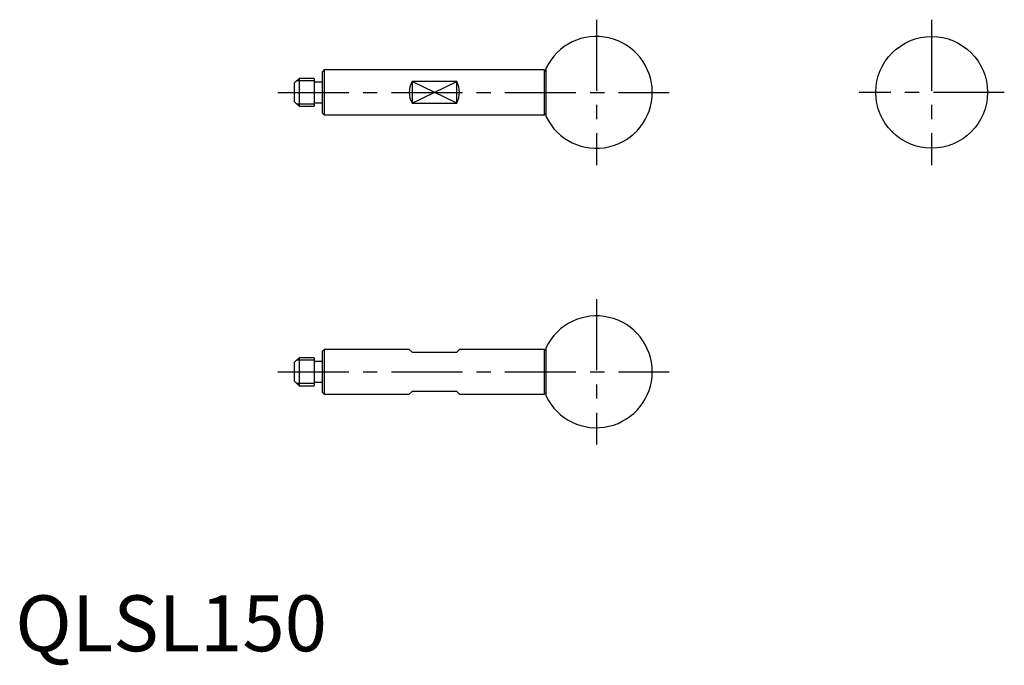
# Model space of a CAD drawing. Extents: x 1 to 177, y -3 to 113.
import ezdxf

# ---------------------------------------------------------------- set-up
doc = ezdxf.new("R2010")
doc.units = 0
doc.linetypes.add('CENTERX2', pattern=[20.32, 12.7, -2.54, 2.54, -2.54])
doc.layers.get('0').update_dxf_attribs({"linetype": 'CONTINUOUS'})
doc.layers.add('1', color=1, linetype='CENTERX2')
doc.layers.add('3', color=3, linetype='CONTINUOUS')
doc.styles.add('STANDARD1', font='txt')

msp = doc.modelspace()

# ---------------------------------------------------------------- linework, layer by layer
for p, q in [((55.3, 104), (55, 103.7)), ((94.7, 104), (55.3, 104)), ((55.3, 104), (55.3, 96)), ((95, 103.7), (94.7, 104)), ((94.7, 96), (94.7, 104)), ((95, 95.64), (95, 104.36)), ((50.8, 102.5), (50, 101.7)), ((53.5, 102.5), (50.8, 102.5)), ((50.8, 102.5), (50.8, 97.5)), ((53.5, 102.5), (53.5, 97.5)), ((55, 96.3), (55, 103.7)), ((50, 98.3), (50, 101.7)), ((54.8, 101.85), (53.7, 101.85)), ((79, 101.94), (71, 101.94)), ((71, 101.94), (71, 98.06)), ((79, 98.06), (79, 101.94)), ((50, 98.3), (50.8, 97.5)), ((50.8, 97.5), (53.5, 97.5)), ((53.7, 98.15), (54.8, 98.15)), ((71, 98.06), (79, 98.06)), ((55, 96.3), (55.3, 96)), ((55.3, 96), (94.7, 96)), ((94.7, 96), (95, 96.3)), ((55.3, 54), (55, 53.7)), ((55, 46.3), (55, 53.7)), ((70.5, 54), (55.3, 54)), ((55.3, 54), (55.3, 46)), ((71, 53.5), (70.5, 54)), ((71, 53.5), (79, 53.5)), ((79.5, 54), (79, 53.5)), ((94.7, 54), (79.5, 54)), ((95, 53.7), (94.7, 54)), ((94.7, 46), (94.7, 54)), ((95, 45.64), (95, 54.36)), ((50.8, 52.5), (50, 51.7)), ((50, 48.3), (50, 51.7)), ((53.5, 52.5), (50.8, 52.5)), ((50.8, 52.5), (50.8, 47.5)), ((53.5, 52.5), (53.5, 47.5)), ((54.8, 51.85), (53.7, 51.85)), ((50, 48.3), (50.8, 47.5)), ((53.7, 48.15), (54.8, 48.15)), ((50.8, 47.5), (53.5, 47.5)), ((55, 46.3), (55.3, 46)), ((55.3, 46), (70.5, 46)), ((71, 46.5), (70.5, 46)), ((79, 46.5), (71, 46.5)), ((79.5, 46), (79, 46.5)), ((79.5, 46), (94.7, 46)), ((94.7, 46), (95, 46.3))]:
    msp.add_line(p, q)
msp.add_circle((164, 100), 10)
for centre, radius, start, end in [((104, 100), 10, 205.8419, 154.1581), ((53.7, 102.05), 0.2, 180, 270), ((54.8, 102.05), 0.2, 270, 0), ((74.5, 100), 4, 151.045, 208.955), ((75.5, 100), 4, 331.045, 28.955), ((53.7, 97.95), 0.2, 90, 180), ((54.8, 97.95), 0.2, 0, 90), ((104, 50), 10, 205.8419, 154.1581), ((53.7, 52.05), 0.2, 180, 270), ((54.8, 52.05), 0.2, 270, 0), ((53.7, 47.95), 0.2, 90, 180), ((54.8, 47.95), 0.2, 0, 90)]:
    msp.add_arc(centre, radius, start, end)
at = {"layer": '1'}
for p, q in [((104, 113), (104, 87)), ((164, 113), (164, 87)), ((47, 100), (117, 100)), ((177, 100), (151, 100)), ((104, 63), (104, 37)), ((47, 50), (117, 50))]:
    msp.add_line(p, q, dxfattribs=at)
at = {"layer": '3'}
for p, q in [((53.5, 102.06), (50.35, 102.06)), ((71, 98.06), (79, 101.94)), ((79, 98.06), (71, 101.94)), ((50.35, 97.94), (53.5, 97.94)), ((53.5, 52.06), (50.35, 52.06)), ((50.35, 47.94), (53.5, 47.94))]:
    msp.add_line(p, q, dxfattribs=at)

# ---------------------------------------------------------------- texts
at = {"color": 3, "style": 'STANDARD1'}
msp.add_text('QLSL150', height=10, dxfattribs=at).set_placement((0, 0))

doc.saveas('drawing.dxf')
